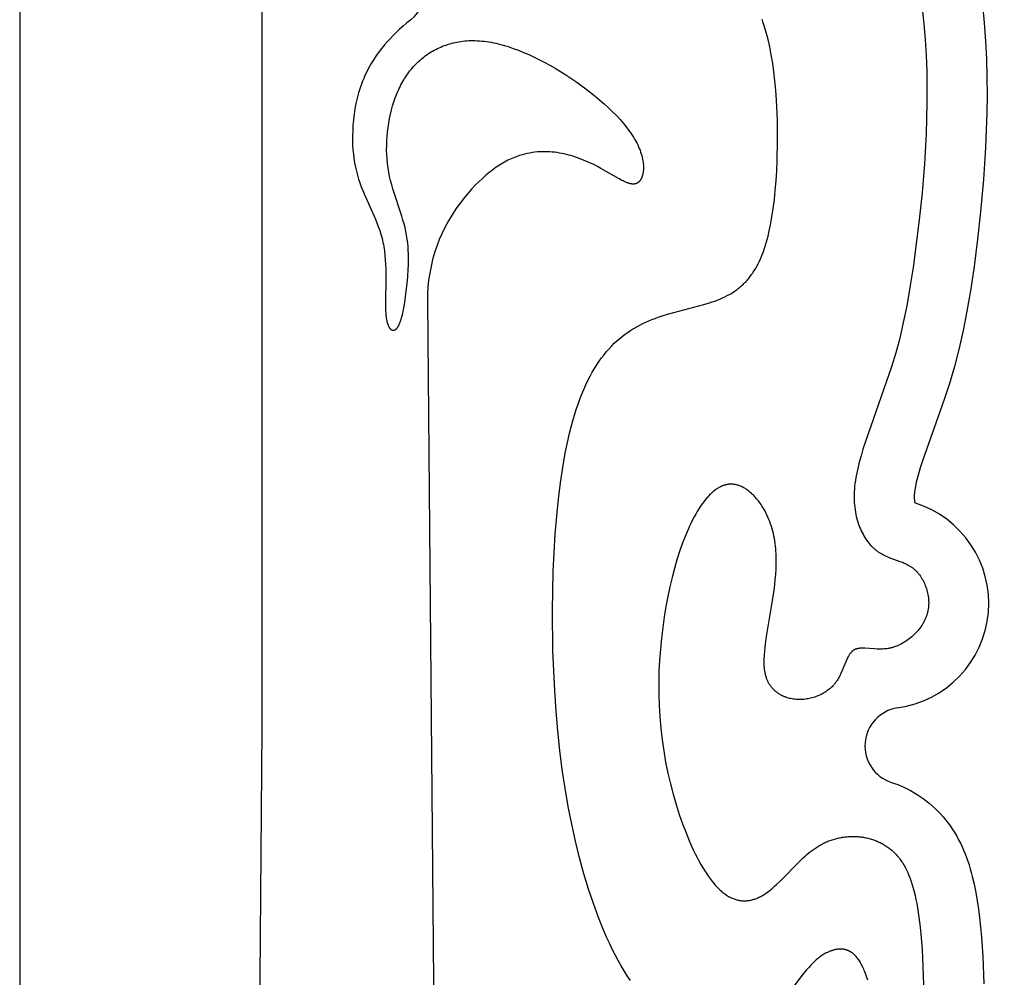
# Model space of a CAD drawing. Extents: x -394 to 394, y -394 to 394.
# Drawn here: x -394 to -372, y -363 to -342 of the extents above; entities that cross this region are included whole.
import ezdxf

# ---------------------------------------------------------------- set-up
doc = ezdxf.new("R2010")
doc.units = 0
doc.header["$MEASUREMENT"] = 0
doc.layers.add('DEFAULT', color=7, linetype='Continuous')

msp = doc.modelspace()

# ---------------------------------------------------------------- linework, layer by layer
at = {"layer": 'DEFAULT'}
msp.add_lwpolyline([(-394.216, -394.216), (394.216, -394.216), (394.216, 394.216), (-394.216, 394.216)], close=True, dxfattribs=at)
for points in [[(-389.389, -380.018), (-389.292, -379.271), (-389.207, -378.443), (-389.071, -376.536), (-388.973, -374.29), (-388.838, -357.725), (-388.839, -308.357), (-388.789, -306.52), (-388.707, -304.901), (-388.588, -303.424), (-388.511, -302.714), (-388.423, -302.012), (-388.308, -301.223), (-388.177, -300.433), (-388.027, -299.646), (-387.86, -298.864), (-387.673, -298.091), (-387.466, -297.33), (-387.238, -296.583), (-386.989, -295.854)], [(-374.199, -341.739), (-374.162, -342.083), (-374.133, -342.431), (-374.113, -342.781), (-374.1, -343.131), (-374.094, -343.482), (-374.095, -343.831), (-374.114, -344.52), (-374.152, -345.19), (-374.204, -345.83), (-374.266, -346.431), (-374.401, -347.483), (-374.471, -347.932), (-374.543, -348.338), (-374.619, -348.709), (-374.699, -349.053), (-374.785, -349.377), (-374.878, -349.689), (-375.514, -351.519), (-375.557, -351.664), (-375.596, -351.806), (-375.63, -351.944), (-375.659, -352.08), (-375.671, -352.146), (-375.682, -352.211), (-375.691, -352.276), (-375.698, -352.339), (-375.704, -352.402), (-375.708, -352.463), (-375.71, -352.523), (-375.71, -352.582), (-375.709, -352.64), (-375.707, -352.697), (-375.702, -352.753), (-375.697, -352.807), (-375.69, -352.861), (-375.681, -352.913), (-375.672, -352.964), (-375.661, -353.014), (-375.649, -353.062), (-375.635, -353.11), (-375.621, -353.156), (-375.605, -353.201), (-375.589, -353.244), (-375.571, -353.287), (-375.553, -353.328), (-375.533, -353.368), (-375.513, -353.406), (-375.492, -353.443), (-375.47, -353.479), (-375.448, -353.513), (-375.425, -353.546), (-375.401, -353.578), (-375.377, -353.608), (-375.352, -353.637), (-375.327, -353.665), (-375.314, -353.678), (-375.301, -353.691), (-375.288, -353.703), (-375.275, -353.715), (-375.262, -353.727), (-375.248, -353.738), (-375.235, -353.749), (-375.222, -353.76), (-375.208, -353.77), (-375.195, -353.78), (-375.167, -353.799), (-375.14, -353.817), (-375.112, -353.834), (-375.084, -353.849), (-375.057, -353.864), (-375.029, -353.878), (-375, -353.891), (-374.972, -353.903), (-374.916, -353.926), (-374.693, -354.007), (-374.638, -354.027), (-374.612, -354.038), (-374.585, -354.05), (-374.559, -354.062), (-374.533, -354.075), (-374.508, -354.089), (-374.483, -354.103), (-374.471, -354.111), (-374.458, -354.118), (-374.446, -354.126), (-374.434, -354.135), (-374.422, -354.143), (-374.411, -354.152), (-374.399, -354.161), (-374.387, -354.171), (-374.376, -354.181), (-374.365, -354.191), (-374.354, -354.201), (-374.343, -354.212), (-374.332, -354.223), (-374.321, -354.234), (-374.31, -354.246), (-374.3, -354.258), (-374.29, -354.27), (-374.28, -354.282), (-374.27, -354.295), (-374.26, -354.308), (-374.241, -354.334), (-374.223, -354.362), (-374.205, -354.39), (-374.189, -354.419), (-374.173, -354.449), (-374.158, -354.48), (-374.144, -354.511), (-374.131, -354.543), (-374.119, -354.575), (-374.107, -354.608), (-374.097, -354.642), (-374.088, -354.676), (-374.08, -354.71), (-374.073, -354.744), (-374.067, -354.779), (-374.063, -354.814), (-374.059, -354.85), (-374.058, -354.867), (-374.057, -354.885), (-374.056, -354.903), (-374.056, -354.921), (-374.056, -354.938), (-374.057, -354.956), (-374.057, -354.974), (-374.058, -354.991), (-374.06, -355.009), (-374.061, -355.027), (-374.063, -355.044), (-374.066, -355.062), (-374.069, -355.08), (-374.072, -355.097), (-374.075, -355.114), (-374.079, -355.132), (-374.083, -355.149), (-374.088, -355.166), (-374.093, -355.183), (-374.099, -355.201), (-374.104, -355.218), (-374.11, -355.234), (-374.117, -355.251), (-374.124, -355.268), (-374.131, -355.284), (-374.138, -355.301), (-374.146, -355.317), (-374.154, -355.333), (-374.163, -355.349), (-374.172, -355.365), (-374.181, -355.381), (-374.19, -355.397), (-374.21, -355.428), (-374.23, -355.458), (-374.252, -355.488), (-374.275, -355.517), (-374.299, -355.546), (-374.323, -355.574), (-374.349, -355.601), (-374.375, -355.627), (-374.402, -355.652), (-374.43, -355.677), (-374.458, -355.701), (-374.487, -355.724), (-374.516, -355.746), (-374.546, -355.767), (-374.577, -355.787), (-374.608, -355.806), (-374.639, -355.824), (-374.67, -355.841), (-374.701, -355.856), (-374.733, -355.871), (-374.765, -355.885), (-374.797, -355.897), (-374.829, -355.908), (-374.845, -355.913), (-374.861, -355.918), (-374.876, -355.922), (-374.892, -355.926), (-374.908, -355.93), (-374.924, -355.933), (-374.94, -355.936), (-374.955, -355.939), (-374.987, -355.944), (-375.018, -355.948), (-375.048, -355.95), (-375.079, -355.952), (-375.109, -355.953), (-375.139, -355.953), (-375.169, -355.953), (-375.198, -355.952), (-375.256, -355.949), (-375.469, -355.933), (-375.493, -355.932), (-375.517, -355.932), (-375.54, -355.932), (-375.563, -355.933), (-375.574, -355.934), (-375.584, -355.935), (-375.595, -355.936), (-375.606, -355.937), (-375.616, -355.939), (-375.626, -355.94), (-375.636, -355.943), (-375.646, -355.945), (-375.656, -355.948), (-375.665, -355.951), (-375.67, -355.952), (-375.675, -355.954), (-375.679, -355.956), (-375.684, -355.957), (-375.688, -355.959), (-375.693, -355.961), (-375.697, -355.963), (-375.701, -355.965), (-375.706, -355.968), (-375.71, -355.97), (-375.714, -355.972), (-375.718, -355.975), (-375.722, -355.978), (-375.726, -355.98), (-375.73, -355.983), (-375.734, -355.986), (-375.738, -355.989), (-375.742, -355.992), (-375.746, -355.995), (-375.75, -355.998), (-375.753, -356.002), (-375.757, -356.005), (-375.764, -356.012), (-375.771, -356.019), (-375.778, -356.027), (-375.785, -356.035), (-375.791, -356.043), (-375.798, -356.052), (-375.804, -356.061), (-375.811, -356.07), (-375.817, -356.079), (-375.823, -356.089), (-375.829, -356.099), (-375.84, -356.119), (-375.851, -356.14), (-375.862, -356.163), (-375.873, -356.185), (-375.894, -356.233), (-375.98, -356.441), (-376.004, -356.494), (-376.016, -356.521), (-376.029, -356.547), (-376.043, -356.573), (-376.057, -356.599), (-376.072, -356.624), (-376.088, -356.649), (-376.105, -356.673), (-376.113, -356.685), (-376.122, -356.697), (-376.131, -356.709), (-376.14, -356.72), (-376.15, -356.732), (-376.159, -356.743), (-376.169, -356.754), (-376.179, -356.765), (-376.2, -356.786), (-376.221, -356.806), (-376.243, -356.826), (-376.266, -356.845), (-376.29, -356.864), (-376.314, -356.881), (-376.338, -356.898), (-376.364, -356.914), (-376.39, -356.93), (-376.416, -356.944), (-376.443, -356.958), (-376.47, -356.972), (-376.498, -356.984), (-376.526, -356.996), (-376.554, -357.006), (-376.583, -357.016), (-376.612, -357.026), (-376.641, -357.034), (-376.67, -357.042), (-376.7, -357.048), (-376.729, -357.054), (-376.759, -357.059), (-376.789, -357.064), (-376.819, -357.067), (-376.849, -357.07), (-376.879, -357.071), (-376.909, -357.072), (-376.939, -357.072), (-376.969, -357.071), (-376.998, -357.069), (-377.028, -357.066), (-377.057, -357.062), (-377.086, -357.057), (-377.115, -357.052), (-377.143, -357.045), (-377.171, -357.038), (-377.199, -357.029), (-377.213, -357.025), (-377.226, -357.02), (-377.24, -357.015), (-377.253, -357.009), (-377.266, -357.004), (-377.28, -356.998), (-377.293, -356.992), (-377.305, -356.986), (-377.318, -356.98), (-377.331, -356.973), (-377.343, -356.966), (-377.356, -356.959), (-377.368, -356.951), (-377.38, -356.944), (-377.392, -356.936), (-377.404, -356.928), (-377.415, -356.919), (-377.427, -356.911), (-377.438, -356.902), (-377.449, -356.893), (-377.46, -356.884), (-377.47, -356.874), (-377.481, -356.864), (-377.491, -356.854), (-377.501, -356.844), (-377.511, -356.833), (-377.521, -356.823), (-377.53, -356.812), (-377.54, -356.8), (-377.549, -356.789), (-377.558, -356.777), (-377.566, -356.765), (-377.574, -356.753), (-377.583, -356.74), (-377.591, -356.728), (-377.598, -356.715), (-377.606, -356.701), (-377.613, -356.688), (-377.62, -356.674), (-377.626, -356.66), (-377.633, -356.646), (-377.639, -356.631), (-377.645, -356.617), (-377.65, -356.602), (-377.656, -356.587), (-377.661, -356.571), (-377.665, -356.555), (-377.67, -356.539), (-377.674, -356.523), (-377.678, -356.507), (-377.681, -356.49), (-377.685, -356.473), (-377.69, -356.438), (-377.695, -356.403), (-377.699, -356.366), (-377.702, -356.329), (-377.703, -356.29), (-377.704, -356.251), (-377.704, -356.211), (-377.703, -356.17), (-377.699, -356.085), (-377.692, -355.998), (-377.683, -355.907), (-377.658, -355.718), (-377.517, -354.871), (-377.484, -354.643), (-377.471, -354.528), (-377.459, -354.412), (-377.449, -354.297), (-377.442, -354.181), (-377.439, -354.065), (-377.438, -353.95), (-377.442, -353.836), (-377.445, -353.779), (-377.449, -353.722), (-377.455, -353.666), (-377.461, -353.61), (-377.469, -353.554), (-377.478, -353.499), (-377.489, -353.444), (-377.5, -353.39), (-377.514, -353.336), (-377.528, -353.282), (-377.544, -353.229), (-377.561, -353.177), (-377.58, -353.125), (-377.6, -353.074), (-377.622, -353.024), (-377.644, -352.975), (-377.668, -352.927), (-377.693, -352.88), (-377.719, -352.834), (-377.746, -352.79), (-377.774, -352.747), (-377.803, -352.705), (-377.833, -352.665), (-377.864, -352.626), (-377.88, -352.608), (-377.896, -352.589), (-377.912, -352.571), (-377.929, -352.554), (-377.945, -352.537), (-377.962, -352.521), (-377.979, -352.505), (-377.996, -352.489), (-378.013, -352.475), (-378.03, -352.46), (-378.048, -352.446), (-378.065, -352.433), (-378.083, -352.42), (-378.101, -352.408), (-378.119, -352.396), (-378.137, -352.385), (-378.155, -352.374), (-378.174, -352.365), (-378.192, -352.355), (-378.211, -352.347), (-378.229, -352.338), (-378.248, -352.331), (-378.267, -352.324), (-378.286, -352.318), (-378.305, -352.313), (-378.324, -352.308), (-378.333, -352.306), (-378.343, -352.304), (-378.352, -352.302), (-378.362, -352.3), (-378.371, -352.299), (-378.381, -352.298), (-378.391, -352.297), (-378.4, -352.296), (-378.41, -352.295), (-378.419, -352.295), (-378.429, -352.294), (-378.439, -352.294), (-378.448, -352.294), (-378.458, -352.294), (-378.467, -352.295), (-378.477, -352.296), (-378.487, -352.296), (-378.496, -352.297), (-378.506, -352.299), (-378.516, -352.3), (-378.525, -352.302), (-378.535, -352.303), (-378.545, -352.305), (-378.554, -352.308), (-378.564, -352.31), (-378.573, -352.313), (-378.583, -352.315), (-378.593, -352.318), (-378.602, -352.321), (-378.612, -352.325), (-378.622, -352.328), (-378.631, -352.332), (-378.65, -352.34), (-378.67, -352.349), (-378.689, -352.359), (-378.708, -352.369), (-378.727, -352.38), (-378.746, -352.392), (-378.765, -352.405), (-378.784, -352.418), (-378.803, -352.433), (-378.822, -352.447), (-378.841, -352.463), (-378.86, -352.48), (-378.879, -352.497), (-378.898, -352.515), (-378.916, -352.533), (-378.935, -352.552), (-378.954, -352.572), (-378.972, -352.593), (-378.991, -352.615), (-379.009, -352.637), (-379.046, -352.683), (-379.082, -352.733), (-379.118, -352.785), (-379.154, -352.839), (-379.189, -352.897), (-379.224, -352.957), (-379.259, -353.02), (-379.293, -353.085), (-379.327, -353.153), (-379.361, -353.224), (-379.393, -353.297), (-379.458, -353.451), (-379.52, -353.615), (-379.581, -353.788), (-379.639, -353.971), (-379.694, -354.163), (-379.747, -354.364), (-379.796, -354.572), (-379.842, -354.788), (-379.884, -355.011), (-379.922, -355.239), (-379.955, -355.473), (-379.984, -355.712), (-380.007, -355.954), (-380.025, -356.2), (-380.038, -356.449), (-380.044, -356.7), (-380.043, -356.952), (-380.036, -357.205), (-380.022, -357.458), (-380, -357.711), (-379.97, -357.963), (-379.933, -358.213), (-379.89, -358.46), (-379.84, -358.703), (-379.784, -358.941), (-379.723, -359.174), (-379.658, -359.4), (-379.588, -359.619), (-379.514, -359.83), (-379.438, -360.032), (-379.358, -360.224), (-379.276, -360.405), (-379.235, -360.491), (-379.193, -360.574), (-379.151, -360.653), (-379.108, -360.73), (-379.066, -360.803), (-379.023, -360.873), (-378.98, -360.939), (-378.938, -361.001), (-378.895, -361.06), (-378.852, -361.114), (-378.81, -361.165), (-378.789, -361.19), (-378.768, -361.213), (-378.747, -361.235), (-378.725, -361.257), (-378.704, -361.277), (-378.683, -361.297), (-378.662, -361.316), (-378.641, -361.334), (-378.62, -361.351), (-378.599, -361.368), (-378.579, -361.383), (-378.558, -361.398), (-378.537, -361.412), (-378.516, -361.425), (-378.495, -361.438), (-378.475, -361.45), (-378.454, -361.46), (-378.433, -361.471), (-378.413, -361.48), (-378.392, -361.489), (-378.372, -361.496), (-378.351, -361.504), (-378.331, -361.51), (-378.31, -361.516), (-378.29, -361.521), (-378.27, -361.525), (-378.249, -361.529), (-378.229, -361.532), (-378.209, -361.534), (-378.189, -361.536), (-378.169, -361.537), (-378.149, -361.538), (-378.129, -361.538), (-378.109, -361.537), (-378.089, -361.535), (-378.069, -361.533), (-378.05, -361.531), (-378.03, -361.528), (-378.01, -361.524), (-377.991, -361.52), (-377.971, -361.515), (-377.951, -361.509), (-377.932, -361.504), (-377.913, -361.497), (-377.893, -361.49), (-377.874, -361.483), (-377.855, -361.475), (-377.836, -361.466), (-377.817, -361.457), (-377.798, -361.448), (-377.779, -361.438), (-377.76, -361.428), (-377.741, -361.417), (-377.722, -361.406), (-377.703, -361.394), (-377.685, -361.382), (-377.648, -361.356), (-377.611, -361.33), (-377.574, -361.301), (-377.538, -361.271), (-377.502, -361.24), (-377.466, -361.208), (-377.43, -361.175), (-377.358, -361.105), (-376.916, -360.654), (-376.838, -360.581), (-376.798, -360.545), (-376.758, -360.51), (-376.717, -360.476), (-376.675, -360.443), (-376.633, -360.411), (-376.59, -360.38), (-376.547, -360.351), (-376.502, -360.323), (-376.457, -360.297), (-376.434, -360.284), (-376.411, -360.272), (-376.388, -360.26), (-376.364, -360.249), (-376.341, -360.238), (-376.317, -360.227), (-376.293, -360.217), (-376.269, -360.208), (-376.244, -360.198), (-376.22, -360.19), (-376.195, -360.181), (-376.17, -360.173), (-376.145, -360.166), (-376.12, -360.159), (-376.095, -360.152), (-376.07, -360.146), (-376.044, -360.141), (-376.019, -360.136), (-375.993, -360.131), (-375.967, -360.126), (-375.942, -360.123), (-375.916, -360.119), (-375.89, -360.116), (-375.864, -360.114), (-375.838, -360.112), (-375.812, -360.11), (-375.786, -360.109), (-375.761, -360.108), (-375.735, -360.108), (-375.709, -360.108), (-375.683, -360.109), (-375.657, -360.11), (-375.631, -360.112), (-375.605, -360.114), (-375.58, -360.116), (-375.554, -360.119), (-375.528, -360.123), (-375.503, -360.127), (-375.477, -360.131), (-375.452, -360.136), (-375.427, -360.142), (-375.402, -360.148), (-375.377, -360.154), (-375.352, -360.161), (-375.327, -360.168), (-375.303, -360.176), (-375.278, -360.184), (-375.254, -360.193), (-375.23, -360.202), (-375.206, -360.212), (-375.182, -360.222), (-375.159, -360.233), (-375.135, -360.244), (-375.112, -360.255), (-375.089, -360.268), (-375.067, -360.28), (-375.044, -360.293), (-375.022, -360.307), (-375, -360.321), (-374.978, -360.336), (-374.957, -360.351), (-374.936, -360.366), (-374.915, -360.382), (-374.894, -360.399), (-374.874, -360.416), (-374.854, -360.434), (-374.835, -360.452), (-374.815, -360.471), (-374.797, -360.49), (-374.778, -360.509), (-374.76, -360.53), (-374.742, -360.551), (-374.724, -360.572), (-374.707, -360.594), (-374.689, -360.617), (-374.673, -360.64), (-374.656, -360.664), (-374.64, -360.688), (-374.624, -360.714), (-374.609, -360.739), (-374.593, -360.766), (-374.578, -360.793), (-374.564, -360.821), (-374.549, -360.85), (-374.535, -360.88), (-374.521, -360.91), (-374.495, -360.973), (-374.469, -361.039), (-374.445, -361.108), (-374.421, -361.181), (-374.399, -361.257), (-374.378, -361.337), (-374.358, -361.421), (-374.339, -361.508), (-374.321, -361.599), (-374.304, -361.695), (-374.273, -361.899), (-374.246, -362.12), (-374.222, -362.359), (-374.203, -362.618), (-374.175, -363.196), (-374.16, -363.848)], [(-372.866, -341.659), (-372.825, -342.06), (-372.794, -342.462), (-372.774, -342.865), (-372.763, -343.268), (-372.76, -343.657), (-372.765, -344.046), (-372.793, -344.823), (-372.84, -345.536), (-372.905, -346.248), (-372.972, -346.856), (-373.051, -347.462), (-373.124, -347.961), (-373.209, -348.458), (-373.292, -348.884), (-373.388, -349.306), (-373.487, -349.686), (-373.598, -350.063), (-373.714, -350.418), (-374.196, -351.775), (-374.246, -351.934), (-374.292, -352.093), (-374.32, -352.198), (-374.332, -352.251), (-374.344, -352.304), (-374.352, -352.343), (-374.359, -352.383), (-374.365, -352.422), (-374.37, -352.462), (-374.374, -352.498), (-374.375, -352.517), (-374.376, -352.535), (-374.377, -352.554), (-374.377, -352.572), (-374.377, -352.591), (-374.376, -352.609), (-374.375, -352.621), (-374.374, -352.634), (-374.373, -352.646), (-374.372, -352.659), (-374.37, -352.671), (-374.368, -352.684), (-374.366, -352.696), (-374.363, -352.708)], [(-385.543, -341.989), (-385.629, -342.059), (-385.712, -342.13), (-385.79, -342.2), (-385.865, -342.27), (-385.936, -342.341), (-386.003, -342.41), (-386.066, -342.48), (-386.126, -342.549), (-386.183, -342.618), (-386.236, -342.687), (-386.286, -342.756), (-386.334, -342.824), (-386.378, -342.892), (-386.419, -342.959), (-386.458, -343.026), (-386.494, -343.093), (-386.527, -343.159), (-386.558, -343.225), (-386.587, -343.29), (-386.613, -343.355), (-386.638, -343.419), (-386.66, -343.482), (-386.681, -343.546), (-386.699, -343.608), (-386.716, -343.67), (-386.732, -343.731), (-386.746, -343.791), (-386.758, -343.851), (-386.78, -343.969), (-386.797, -344.083), (-386.813, -344.207), (-386.824, -344.327), (-386.831, -344.443), (-386.835, -344.556), (-386.835, -344.665), (-386.832, -344.771), (-386.825, -344.874), (-386.815, -344.975), (-386.803, -345.072), (-386.787, -345.167), (-386.769, -345.26), (-386.748, -345.35), (-386.724, -345.439), (-386.698, -345.525), (-386.67, -345.61), (-386.64, -345.694), (-386.608, -345.776), (-386.575, -345.856), (-386.326, -346.414), (-386.293, -346.496), (-386.262, -346.579), (-386.232, -346.663), (-386.205, -346.75), (-386.192, -346.794), (-386.18, -346.839), (-386.169, -346.884), (-386.159, -346.93), (-386.149, -346.976), (-386.141, -347.024), (-386.133, -347.072), (-386.126, -347.12), (-386.115, -347.219), (-386.107, -347.32), (-386.101, -347.422), (-386.098, -347.524), (-386.096, -347.627), (-386.104, -348.374), (-386.101, -348.45), (-386.099, -348.485), (-386.097, -348.519), (-386.094, -348.551), (-386.09, -348.582), (-386.086, -348.611), (-386.081, -348.639), (-386.076, -348.665), (-386.07, -348.689), (-386.064, -348.712), (-386.061, -348.723), (-386.058, -348.733), (-386.054, -348.743), (-386.051, -348.753), (-386.047, -348.762), (-386.043, -348.771), (-386.04, -348.779), (-386.036, -348.788), (-386.032, -348.795), (-386.028, -348.803), (-386.024, -348.81), (-386.019, -348.817), (-386.015, -348.823), (-386.013, -348.826), (-386.011, -348.829), (-386.009, -348.832), (-386.007, -348.835), (-386.004, -348.837), (-386.002, -348.84), (-386, -348.843), (-385.998, -348.845), (-385.995, -348.847), (-385.993, -348.85), (-385.991, -348.852), (-385.988, -348.854), (-385.986, -348.856), (-385.984, -348.858), (-385.981, -348.859), (-385.979, -348.861), (-385.977, -348.863), (-385.974, -348.864), (-385.972, -348.866), (-385.97, -348.867), (-385.967, -348.869), (-385.965, -348.87), (-385.963, -348.871), (-385.96, -348.872), (-385.958, -348.873), (-385.955, -348.874), (-385.953, -348.875), (-385.95, -348.875), (-385.948, -348.876), (-385.946, -348.876), (-385.943, -348.877), (-385.941, -348.877), (-385.938, -348.878), (-385.936, -348.878), (-385.933, -348.878), (-385.931, -348.878), (-385.928, -348.878), (-385.926, -348.878), (-385.923, -348.878), (-385.921, -348.877), (-385.919, -348.877), (-385.916, -348.877), (-385.914, -348.876), (-385.911, -348.876), (-385.909, -348.875), (-385.906, -348.874), (-385.904, -348.873), (-385.901, -348.872), (-385.899, -348.871), (-385.896, -348.87), (-385.894, -348.869), (-385.892, -348.868), (-385.889, -348.867), (-385.887, -348.865), (-385.884, -348.864), (-385.882, -348.862), (-385.879, -348.861), (-385.877, -348.859), (-385.875, -348.857), (-385.872, -348.856), (-385.87, -348.854), (-385.867, -348.852), (-385.865, -348.85), (-385.863, -348.847), (-385.86, -348.845), (-385.858, -348.843), (-385.856, -348.841), (-385.853, -348.838), (-385.849, -348.833), (-385.844, -348.828), (-385.84, -348.822), (-385.835, -348.816), (-385.831, -348.81), (-385.827, -348.804), (-385.822, -348.797), (-385.818, -348.79), (-385.814, -348.782), (-385.81, -348.775), (-385.806, -348.767), (-385.798, -348.75), (-385.79, -348.733), (-385.782, -348.714), (-385.775, -348.695), (-385.767, -348.674), (-385.76, -348.653), (-385.753, -348.63), (-385.747, -348.607), (-385.734, -348.558), (-385.721, -348.505), (-385.709, -348.45), (-385.698, -348.391), (-385.677, -348.266), (-385.657, -348.132), (-385.622, -347.839), (-385.608, -347.684), (-385.597, -347.525), (-385.594, -347.443), (-385.592, -347.361), (-385.591, -347.278), (-385.593, -347.194), (-385.597, -347.11), (-385.602, -347.026), (-385.61, -346.941), (-385.621, -346.857), (-385.634, -346.772), (-385.651, -346.687), (-385.67, -346.602), (-385.692, -346.518), (-385.716, -346.433), (-385.742, -346.348), (-385.94, -345.742), (-385.966, -345.651), (-385.99, -345.56), (-386.011, -345.468), (-386.031, -345.374), (-386.039, -345.326), (-386.047, -345.278), (-386.053, -345.23), (-386.059, -345.181), (-386.069, -345.083), (-386.075, -344.983), (-386.078, -344.883), (-386.077, -344.782), (-386.074, -344.681), (-386.067, -344.58), (-386.058, -344.48), (-386.046, -344.38), (-386.031, -344.281), (-386.013, -344.183), (-385.992, -344.086), (-385.969, -343.992), (-385.944, -343.899), (-385.916, -343.809), (-385.885, -343.721), (-385.853, -343.636), (-385.836, -343.595), (-385.818, -343.554), (-385.8, -343.514), (-385.781, -343.475), (-385.761, -343.437), (-385.741, -343.399), (-385.721, -343.362), (-385.699, -343.326), (-385.678, -343.29), (-385.655, -343.255), (-385.633, -343.221), (-385.609, -343.187), (-385.585, -343.155), (-385.561, -343.123), (-385.535, -343.091), (-385.51, -343.061), (-385.483, -343.031), (-385.457, -343.002), (-385.429, -342.973), (-385.401, -342.945), (-385.373, -342.918), (-385.344, -342.892), (-385.314, -342.866), (-385.284, -342.841), (-385.253, -342.817), (-385.222, -342.793), (-385.19, -342.77), (-385.157, -342.748), (-385.124, -342.726), (-385.091, -342.705), (-385.057, -342.685), (-385.022, -342.666), (-384.987, -342.647), (-384.951, -342.629), (-384.914, -342.612), (-384.877, -342.595), (-384.84, -342.58), (-384.802, -342.565), (-384.763, -342.551), (-384.724, -342.538), (-384.684, -342.525), (-384.644, -342.514), (-384.603, -342.504), (-384.561, -342.494), (-384.519, -342.485), (-384.476, -342.478), (-384.433, -342.471), (-384.389, -342.465), (-384.344, -342.461), (-384.299, -342.457), (-384.253, -342.454), (-384.207, -342.453), (-384.16, -342.452), (-384.112, -342.453), (-384.064, -342.455), (-384.015, -342.458), (-383.966, -342.462), (-383.916, -342.467), (-383.865, -342.474), (-383.814, -342.481), (-383.762, -342.49), (-383.709, -342.5), (-383.656, -342.512), (-383.603, -342.524), (-383.548, -342.538), (-383.494, -342.553), (-383.383, -342.587), (-383.27, -342.625), (-383.156, -342.668), (-383.04, -342.714), (-382.924, -342.764), (-382.807, -342.819), (-382.69, -342.876), (-382.572, -342.937), (-382.455, -343.001), (-382.338, -343.068), (-382.222, -343.138), (-382.107, -343.21), (-381.992, -343.285), (-381.88, -343.362), (-381.769, -343.441), (-381.66, -343.521), (-381.554, -343.603), (-381.45, -343.687), (-381.349, -343.772), (-381.252, -343.857), (-381.158, -343.944), (-381.068, -344.031), (-380.983, -344.118), (-380.902, -344.206), (-380.826, -344.293), (-380.79, -344.337), (-380.755, -344.38), (-380.722, -344.424), (-380.69, -344.467), (-380.659, -344.51), (-380.63, -344.553), (-380.603, -344.596), (-380.577, -344.638), (-380.553, -344.681), (-380.531, -344.723), (-380.51, -344.764), (-380.491, -344.806), (-380.474, -344.847), (-380.458, -344.887), (-380.444, -344.927), (-380.431, -344.966), (-380.42, -345.005), (-380.41, -345.043), (-380.402, -345.08), (-380.395, -345.117), (-380.39, -345.153), (-380.388, -345.17), (-380.386, -345.188), (-380.384, -345.205), (-380.383, -345.222), (-380.383, -345.238), (-380.382, -345.255), (-380.382, -345.271), (-380.382, -345.287), (-380.382, -345.302), (-380.383, -345.318), (-380.384, -345.333), (-380.386, -345.347), (-380.387, -345.362), (-380.389, -345.376), (-380.391, -345.39), (-380.394, -345.403), (-380.397, -345.417), (-380.4, -345.43), (-380.403, -345.442), (-380.407, -345.454), (-380.411, -345.466), (-380.415, -345.478), (-380.419, -345.489), (-380.424, -345.5), (-380.429, -345.51), (-380.434, -345.521), (-380.437, -345.525), (-380.44, -345.53), (-380.442, -345.535), (-380.445, -345.54), (-380.448, -345.544), (-380.451, -345.549), (-380.454, -345.553), (-380.457, -345.557), (-380.46, -345.561), (-380.463, -345.565), (-380.467, -345.569), (-380.47, -345.573), (-380.473, -345.577), (-380.477, -345.58), (-380.48, -345.584), (-380.484, -345.587), (-380.487, -345.59), (-380.491, -345.594), (-380.495, -345.597), (-380.498, -345.6), (-380.502, -345.602), (-380.506, -345.605), (-380.51, -345.608), (-380.514, -345.61), (-380.518, -345.613), (-380.522, -345.615), (-380.526, -345.617), (-380.53, -345.619), (-380.534, -345.621), (-380.538, -345.623), (-380.543, -345.625), (-380.547, -345.626), (-380.551, -345.628), (-380.556, -345.629), (-380.56, -345.63), (-380.565, -345.631), (-380.569, -345.632), (-380.574, -345.633), (-380.579, -345.634), (-380.583, -345.635), (-380.588, -345.635), (-380.593, -345.636), (-380.597, -345.636), (-380.602, -345.636), (-380.607, -345.636), (-380.612, -345.636), (-380.617, -345.636), (-380.622, -345.636), (-380.627, -345.635), (-380.632, -345.635), (-380.638, -345.634), (-380.643, -345.634), (-380.653, -345.632), (-380.664, -345.63), (-380.675, -345.628), (-380.686, -345.625), (-380.698, -345.622), (-380.709, -345.619), (-380.721, -345.615), (-380.733, -345.611), (-380.745, -345.607), (-380.757, -345.602), (-380.782, -345.591), (-380.808, -345.58), (-380.834, -345.567), (-380.862, -345.553), (-380.919, -345.523), (-381.325, -345.29), (-381.404, -345.247), (-381.486, -345.205), (-381.571, -345.164), (-381.659, -345.125), (-381.75, -345.087), (-381.844, -345.052), (-381.892, -345.036), (-381.94, -345.02), (-381.99, -345.005), (-382.039, -344.992), (-382.09, -344.979), (-382.141, -344.967), (-382.192, -344.956), (-382.244, -344.947), (-382.297, -344.938), (-382.35, -344.931), (-382.403, -344.926), (-382.457, -344.922), (-382.511, -344.919), (-382.566, -344.918), (-382.621, -344.918), (-382.677, -344.92), (-382.733, -344.924), (-382.789, -344.93), (-382.845, -344.937), (-382.902, -344.947), (-382.959, -344.958), (-383.017, -344.971), (-383.074, -344.987), (-383.132, -345.005), (-383.168, -345.017), (-383.205, -345.03), (-383.241, -345.044), (-383.278, -345.059), (-383.314, -345.075), (-383.351, -345.092), (-383.388, -345.109), (-383.425, -345.128), (-383.462, -345.148), (-383.499, -345.169), (-383.536, -345.191), (-383.574, -345.214), (-383.611, -345.238), (-383.649, -345.264), (-383.687, -345.29), (-383.725, -345.318), (-383.763, -345.346), (-383.801, -345.376), (-383.878, -345.44), (-383.955, -345.509), (-384.033, -345.583), (-384.112, -345.662), (-384.192, -345.747), (-384.272, -345.837), (-384.354, -345.934)], [(-380.672, -363.305), (-380.741, -363.2), (-380.809, -363.091), (-380.877, -362.977), (-380.943, -362.859), (-381.009, -362.736), (-381.073, -362.609), (-381.137, -362.477), (-381.199, -362.341), (-381.26, -362.201), (-381.379, -361.908), (-381.493, -361.599), (-381.601, -361.275), (-381.704, -360.936), (-381.8, -360.583), (-381.891, -360.216), (-381.974, -359.836), (-382.051, -359.444), (-382.12, -359.041), (-382.182, -358.626), (-382.236, -358.201), (-382.282, -357.767), (-382.32, -357.326), (-382.351, -356.881), (-382.39, -355.986), (-382.4, -355.097), (-382.382, -354.23), (-382.337, -353.401), (-382.305, -353.007), (-382.267, -352.627), (-382.222, -352.266), (-382.171, -351.924), (-382.115, -351.603), (-382.052, -351.303), (-382.019, -351.161), (-381.984, -351.024), (-381.948, -350.891), (-381.911, -350.763), (-381.872, -350.64), (-381.832, -350.522), (-381.79, -350.408), (-381.748, -350.298), (-381.704, -350.193), (-381.659, -350.091), (-381.612, -349.994), (-381.565, -349.901), (-381.516, -349.812), (-381.466, -349.727), (-381.415, -349.645), (-381.363, -349.567), (-381.31, -349.492), (-381.256, -349.421), (-381.2, -349.353), (-381.144, -349.289), (-381.087, -349.228), (-381.029, -349.169), (-380.969, -349.114), (-380.909, -349.061), (-380.848, -349.011), (-380.786, -348.964), (-380.723, -348.92), (-380.659, -348.878), (-380.595, -348.838), (-380.529, -348.801), (-380.463, -348.765), (-380.397, -348.732), (-380.329, -348.701), (-380.262, -348.671), (-380.194, -348.643), (-380.125, -348.617), (-380.056, -348.592), (-379.988, -348.569), (-379.85, -348.525), (-379.712, -348.485), (-379.046, -348.308), (-378.921, -348.271), (-378.86, -348.251), (-378.801, -348.231), (-378.743, -348.209), (-378.685, -348.187), (-378.63, -348.163), (-378.576, -348.138), (-378.523, -348.111), (-378.472, -348.083), (-378.447, -348.068), (-378.422, -348.053), (-378.397, -348.038), (-378.373, -348.022), (-378.35, -348.006), (-378.327, -347.99), (-378.304, -347.973), (-378.281, -347.955), (-378.259, -347.937), (-378.237, -347.919), (-378.216, -347.901), (-378.194, -347.881), (-378.173, -347.862), (-378.153, -347.842), (-378.133, -347.822), (-378.113, -347.801), (-378.093, -347.779), (-378.074, -347.758), (-378.055, -347.735), (-378.037, -347.713), (-378.019, -347.689), (-378.001, -347.666), (-377.983, -347.642), (-377.966, -347.617), (-377.949, -347.592), (-377.932, -347.566), (-377.9, -347.513), (-377.869, -347.459), (-377.839, -347.402), (-377.81, -347.343), (-377.782, -347.281), (-377.756, -347.218), (-377.73, -347.152), (-377.706, -347.084), (-377.682, -347.014), (-377.66, -346.942), (-377.639, -346.867), (-377.619, -346.789), (-377.599, -346.709), (-377.564, -346.542), (-377.532, -346.364), (-377.504, -346.176), (-377.479, -345.979), (-377.458, -345.774), (-377.44, -345.561), (-377.426, -345.344), (-377.416, -345.122), (-377.407, -344.67), (-377.412, -344.217), (-377.431, -343.772), (-377.447, -343.556), (-377.466, -343.346), (-377.489, -343.144), (-377.516, -342.95), (-377.546, -342.765), (-377.58, -342.59), (-377.618, -342.425), (-377.638, -342.346), (-377.658, -342.27), (-377.68, -342.196), (-377.703, -342.124), (-377.726, -342.055), (-377.75, -341.988)], [(-385.175, -348.239), (-385.025, -365.015)], [(-374.884, -358.91), (-374.813, -358.934), (-374.744, -358.96), (-374.675, -358.988), (-374.607, -359.018), (-374.532, -359.054), (-374.458, -359.093), (-374.386, -359.133), (-374.314, -359.177), (-374.244, -359.222), (-374.176, -359.27), (-374.109, -359.32), (-374.044, -359.372), (-373.979, -359.428), (-373.915, -359.486), (-373.854, -359.547), (-373.794, -359.609), (-373.736, -359.675), (-373.68, -359.743), (-373.627, -359.812), (-373.575, -359.883), (-373.526, -359.956), (-373.479, -360.03), (-373.435, -360.106), (-373.393, -360.182), (-373.354, -360.259), (-373.317, -360.337), (-373.282, -360.416), (-373.249, -360.496), (-373.218, -360.577), (-373.189, -360.659), (-373.161, -360.741), (-373.136, -360.824), (-373.112, -360.909), (-373.089, -360.994), (-373.048, -361.166), (-373.01, -361.35), (-372.978, -361.536), (-372.951, -361.722), (-372.927, -361.91), (-372.904, -362.125), (-372.886, -362.341), (-372.858, -362.774), (-372.835, -363.375)], [(-375.409, -363.296), (-375.433, -363.219), (-375.458, -363.148), (-375.471, -363.114), (-375.484, -363.082), (-375.497, -363.051), (-375.51, -363.022), (-375.524, -362.993), (-375.537, -362.966), (-375.551, -362.94), (-375.565, -362.916), (-375.579, -362.892), (-375.593, -362.869), (-375.607, -362.848), (-375.622, -362.828), (-375.636, -362.809), (-375.651, -362.791), (-375.666, -362.773), (-375.681, -362.757), (-375.695, -362.742), (-375.703, -362.735), (-375.71, -362.728), (-375.718, -362.721), (-375.726, -362.715), (-375.733, -362.708), (-375.741, -362.702), (-375.748, -362.696), (-375.756, -362.691), (-375.763, -362.685), (-375.771, -362.68), (-375.779, -362.675), (-375.786, -362.67), (-375.794, -362.666), (-375.802, -362.661), (-375.809, -362.657), (-375.817, -362.653), (-375.825, -362.649), (-375.832, -362.646), (-375.84, -362.642), (-375.848, -362.639), (-375.856, -362.636), (-375.863, -362.633), (-375.871, -362.63), (-375.879, -362.628), (-375.886, -362.626), (-375.894, -362.623), (-375.902, -362.621), (-375.91, -362.619), (-375.917, -362.618), (-375.925, -362.616), (-375.933, -362.615), (-375.94, -362.613), (-375.948, -362.612), (-375.956, -362.611), (-375.963, -362.61), (-375.971, -362.61), (-375.986, -362.609), (-376.002, -362.608), (-376.017, -362.608), (-376.032, -362.609), (-376.047, -362.61), (-376.062, -362.611), (-376.077, -362.613), (-376.092, -362.615), (-376.107, -362.617), (-376.121, -362.62), (-376.136, -362.623), (-376.15, -362.627), (-376.164, -362.63), (-376.179, -362.634), (-376.193, -362.638), (-376.206, -362.643), (-376.22, -362.647), (-376.234, -362.652), (-376.248, -362.657), (-376.261, -362.662), (-376.274, -362.668), (-376.301, -362.68), (-376.327, -362.693), (-376.353, -362.706), (-376.378, -362.721), (-376.403, -362.736), (-376.428, -362.752), (-376.453, -362.77), (-376.477, -362.788), (-376.501, -362.807), (-376.525, -362.826), (-376.549, -362.847), (-376.573, -362.869), (-376.597, -362.891), (-376.621, -362.914), (-376.668, -362.963), (-376.716, -363.015), (-376.764, -363.07), (-376.861, -363.19), (-377.188, -363.612)]]:
    msp.add_lwpolyline(points, dxfattribs=at)
for centre, radius, start, end in [((-386.13, -341.252), 0.943, 308.5297, 0.0343), ((-381.562, -348.227), 3.613, 140.5885, 180.1805), ((-375.062, -354.94), 2.338, 277.6037, 72.605), ((-374.617, -358.099), 0.853, 99.1281, 251.7961)]:
    msp.add_arc(centre, radius, start, end, dxfattribs=at)

doc.saveas('drawing.dxf')
